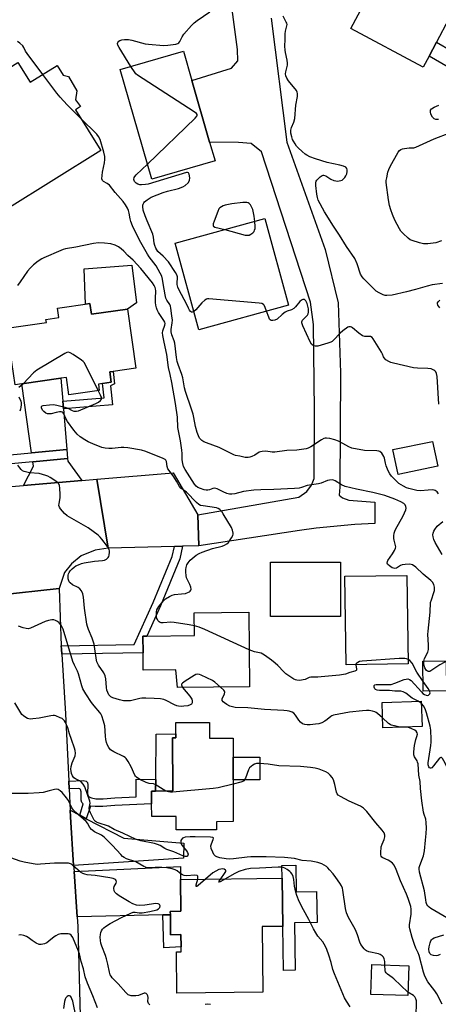
# Model space of a CAD drawing. Units: inches. Extents: x 1291761 to 1297761, y 497451 to 501451.
# Drawn here: x 1293664 to 1293842, y 497887 to 498307 of the extents above; entities that cross this region are included whole.
import ezdxf

# ---------------------------------------------------------------- set-up
doc = ezdxf.new("R2010")
doc.units = ezdxf.units.IN
doc.header["$MEASUREMENT"] = 0
for name, color, linetype in [('BLDG-Footprint', 5, 'Continuous'), ('CULTRL-Pad', 6, 'Continuous'), ('TRANS-Driveway', 251, 'Continuous'), ('TRANS-Non Street Sidewalk', 7, 'Continuous'), ('TRANS-Road', 130, 'Continuous'), ('TRANS-Street Sidewalk', 7, 'Continuous'), ('Undefined', 1, 'Continuous')]:
    doc.layers.add(name, color=color, linetype=linetype)

msp = doc.modelspace()

# ---------------------------------------------------------------- linework, layer by layer
at = {"layer": 'BLDG-Footprint'}
for points, elevation in [([(1293838.1, 498291.38), (1293835.54, 498286.6), (1293804.74, 498303.07), (1293825.54, 498341.95), (1293856.33, 498325.48), (1293849.64, 498312.95), (1293846.56, 498307.2), (1293841.27, 498297.32)], 378.49), ([(1293746.84, 498246.76), (1293719.92, 498238.97), (1293706.41, 498285.64), (1293733.33, 498293.43), (1293736.95, 498280.91), (1293744.53, 498254.73)], 374.29), ([(1293662.8, 498288.58), (1293668.04, 498280.2), (1293679.54, 498287.39), (1293682.13, 498283.26), (1293684.41, 498282.65), (1293687.88, 498276.54), (1293687.37, 498272.72), (1293689.53, 498269.9), (1293687.28, 498268.5), (1293698.11, 498251.17), (1293658.01, 498226.11), (1293656.19, 498229.02), (1293647.05, 498243.65), (1293646.42, 498244.66), (1293652.3, 498248.34), (1293650.87, 498250.63), (1293646.42, 498257.75), (1293637.16, 498272.56)], 372.88), ([(1293778.19, 498185.14), (1293739.89, 498174.68), (1293729.8, 498211.62), (1293768.1, 498222.08)], 374.64), ([(1293693.44, 498185.91), (1293694.11, 498181.29), (1293709.46, 498183.51), (1293713.11, 498158.33), (1293703.46, 498156.93), (1293701.95, 498156.72), (1293702.58, 498152.35), (1293698.78, 498151.8), (1293697.09, 498151.56), (1293697.48, 498148.86), (1293684.54, 498146.99), (1293683.47, 498154.36), (1293681.13, 498154.02), (1293664.4, 498151.6), (1293661.58, 498151.2), (1293658.09, 498175.33), (1293674.94, 498177.77), (1293674.75, 498179.12), (1293680.25, 498179.92), (1293679.67, 498183.92)], 369.54), ([(1293841.75, 498116.48), (1293824.9, 498112.97), (1293822.68, 498123.6), (1293839.54, 498127.11)], 373.67), ([(1293800.31, 498075.63), (1293800.3, 498052.41), (1293770.45, 498052.43), (1293770.46, 498075.65)], 368.97), ([(1293829.19, 498032.22), (1293802.74, 498031.85), (1293802.21, 498069.6), (1293828.65, 498069.98)], 369.28), ([(1293761.24, 498054.3), (1293761.55, 498022.5), (1293730.81, 498022.21), (1293730.12, 498029.75), (1293716.19, 498029.61), (1293716.12, 498036.99), (1293716.05, 498044.07), (1293717.69, 498044.09), (1293738.07, 498044.29), (1293737.98, 498054.07)], 368.21), ([(1293845.51, 498020.77), (1293835.56, 498020.69), (1293835.45, 498033.43), (1293845.4, 498033.52)], 370.08), ([(1293835.13, 498005.54), (1293818.38, 498004.99), (1293818.03, 498015.81), (1293834.78, 498016.35)], 367.2), ([(1293744.4, 498007.28), (1293744.42, 498000.59), (1293754.49, 498000.62), (1293754.52, 497992.43), (1293754.55, 497982.82), (1293754.61, 497965.01), (1293747.43, 497964.98), (1293747.44, 497961.53), (1293730.23, 497961.47), (1293730.22, 497967.25), (1293719.81, 497967.22), (1293719.79, 497972.62), (1293719.78, 497975.85), (1293719.77, 497978.04), (1293721.45, 497978.04), (1293728.82, 497978.07), (1293728.75, 498000.76), (1293730.07, 498000.77), (1293730.06, 498002.41), (1293730.05, 498007.24)], 364.8), ([(1293766.88, 497920.25), (1293767.27, 497892.37), (1293730.57, 497891.86), (1293730.33, 497909.45), (1293732.36, 497909.48), (1293732.33, 497911.58), (1293732.26, 497916.87), (1293727.89, 497916.81), (1293727.77, 497925.34), (1293727.75, 497926.73), (1293732.19, 497926.79), (1293732.05, 497940.34), (1293775.42, 497940.94), (1293775.71, 497920.37)], 359.77), ([(1293829.41, 497903.58), (1293828.98, 497890.82), (1293813.26, 497891.35), (1293813.69, 497904.11)], 363.17)]:
    msp.add_lwpolyline(points, close=True, dxfattribs=dict(at, elevation=elevation))
at = {"layer": 'CULTRL-Pad'}
for points in [[(1293713.38, 498186.23), (1293709.46, 498183.51), (1293694.11, 498181.29), (1293693.44, 498185.91), (1293691.59, 498185.64), (1293690.99, 498200.74), (1293711.33, 498202.24)], [(1293728.82, 497978.07), (1293721.45, 497978.04), (1293721.52, 497983.04), (1293721.79, 498002.28), (1293730.06, 498002.41), (1293730.07, 498000.77), (1293728.75, 498000.76)], [(1293765.98, 497982.85), (1293754.55, 497982.82), (1293754.52, 497992.43), (1293765.95, 497992.47)], [(1293781.29, 497946.44), (1293781.45, 497935.08), (1293790.15, 497935.21), (1293790.33, 497921.98), (1293780.76, 497921.84), (1293781.04, 497901.65), (1293775.97, 497901.58), (1293775.71, 497920.37), (1293775.42, 497940.94), (1293775.35, 497946.36)]]:
    msp.add_lwpolyline(points, close=True, dxfattribs=at)
at = {"layer": 'TRANS-Driveway'}
for points in [[(1293847.64, 498293.57), (1293850.11, 498292.11), (1293854.06, 498289.78), (1293858.78, 498279.38), (1293838.1, 498291.38), (1293841.27, 498297.32)], [(1293681.93, 498144.29), (1293682.2, 498141.04), (1293683.64, 498123.71), (1293668.64, 498122.29), (1293664.4, 498151.6), (1293681.13, 498154.02)], [(1293689.97, 498110.41), (1293665.21, 498108.33), (1293669.47, 498116.56), (1293669.2, 498118.41), (1293683.97, 498119.77), (1293684.05, 498118.75)], [(1293689.11, 497967.7), (1293691.88, 497966.27), (1293707.93, 497957.94), (1293733.52, 497955.89), (1293733.31, 497949.46), (1293686.53, 497946.24), (1293685.17, 497967.12), (1293685.02, 497969.83)], [(1293727.77, 497925.34), (1293724.54, 497925.27), (1293687.98, 497924.49), (1293686.7, 497943.71), (1293732.04, 497945.85), (1293732.05, 497940.34), (1293732.19, 497926.79), (1293727.75, 497926.73)]]:
    msp.add_lwpolyline(points, close=True, dxfattribs=at)
at = {"layer": 'TRANS-Non Street Sidewalk'}
for points in [[(1293682.2, 498141.04), (1293681.93, 498144.29), (1293699.5, 498145.71), (1293698.78, 498151.8), (1293702.58, 498152.35), (1293701.95, 498156.72), (1293703.46, 498156.93), (1293703.89, 498151.7), (1293702.19, 498150.78), (1293703.15, 498142.73)], [(1293681.46, 498036.44), (1293681.35, 498038.48), (1293681.28, 498039.97), (1293712.41, 498040.47), (1293720.51, 498058.39), (1293728.57, 498078), (1293729.49, 498082.37), (1293732.91, 498082.46), (1293731.76, 498077.01), (1293723.56, 498057.07), (1293717.69, 498044.09), (1293716.05, 498044.07), (1293716.12, 498036.99)], [(1293691.88, 497966.27), (1293689.11, 497967.7), (1293690.58, 497972.63), (1293690, 497973.13), (1293689.71, 497974.14), (1293689.7, 497977.71), (1293689.53, 497978.64), (1293689.11, 497979), (1293688.41, 497979.16), (1293684.58, 497979), (1293684.43, 497982.22), (1293690.64, 497982.56), (1293691.85, 497982.32), (1293692.5, 497981.67), (1293692.62, 497980.69), (1293692.5, 497977.1), (1293692.66, 497976.2), (1293693.03, 497975.6), (1293694.1, 497975.1), (1293696.06, 497974.7), (1293699.11, 497974.66), (1293704.06, 497975.12), (1293713.17, 497975.54), (1293713.15, 497983.1), (1293721.52, 497983.04), (1293721.45, 497978.04), (1293719.77, 497978.04), (1293719.78, 497975.85), (1293719.79, 497972.62), (1293704.12, 497971.89), (1293699.01, 497971.49), (1293695.67, 497971.45), (1293693.66, 497971.67)], [(1293724.54, 497925.27), (1293727.77, 497925.34), (1293727.89, 497916.81), (1293732.26, 497916.87), (1293732.33, 497911.58), (1293725.04, 497911.18)]]:
    msp.add_lwpolyline(points, close=True, dxfattribs=at)
at = {"layer": 'TRANS-Road'}
for points in [[(1293770.79, 498307.48), (1293777.45, 498254.64), (1293793.8, 498208.91), (1293799.29, 498186.19), (1293800.35, 498156.41), (1293800.08, 498107.6), (1293799.75, 498104.2), (1293801.12, 498103.11), (1293803.85, 498102.02), (1293815.01, 498101.22), (1293814.9, 498092.08), (1293806.37, 498091.63), (1293789.98, 498090.09), (1293782.9, 498089.15), (1293739.85, 498082.64), (1293739.43, 498095.82), (1293782.49, 498103.31), (1293785.92, 498105.73), (1293787.89, 498108.4), (1293789.12, 498111.32), (1293789.28, 498140.36), (1293788.74, 498176.97), (1293787.57, 498186.5), (1293766.69, 498250.55), (1293762.2, 498254.17), (1293756.87, 498254.56), (1293744.53, 498254.73), (1293736.95, 498280.91), (1293753.89, 498286.18), (1293756.49, 498289.38), (1293756.39, 498294.16), (1293750.22, 498341.21)], [(1293654.2, 498061.62), (1293680.39, 498064.38), (1293681.28, 498039.97), (1293681.35, 498038.48), (1293681.46, 498036.44), (1293683.06, 498010.97), (1293684.43, 497982.22), (1293684.58, 497979), (1293685.02, 497969.83), (1293685.17, 497967.12), (1293686.53, 497946.24), (1293686.7, 497943.71), (1293687.98, 497924.49), (1293688.26, 497920.31), (1293689.47, 497876.61)]]:
    msp.add_lwpolyline(points, dxfattribs=at)
for points in [[(1293701.28, 498081.62), (1293695.67, 498080.68), (1293689.8, 498078.27), (1293685.63, 498074.88), (1293682.68, 498071.23), (1293680.39, 498064.38), (1293654.2, 498061.62), (1293651.91, 498067.98), (1293650.06, 498071.76), (1293647.6, 498075.18), (1293644.59, 498078.12), (1293641.12, 498080.52), (1293638.61, 498081.77), (1293635.97, 498082.72), (1293631.84, 498083.58), (1293629.04, 498083.76), (1293626.23, 498083.62), (1293624.17, 498104.27), (1293644.31, 498106.58), (1293665.21, 498108.33), (1293689.97, 498110.41), (1293696.4, 498110.95)], [(1293739.43, 498095.82), (1293739.85, 498082.64), (1293732.91, 498082.46), (1293729.49, 498082.37), (1293701.28, 498081.62), (1293696.4, 498110.95), (1293729.03, 498113.69)]]:
    msp.add_lwpolyline(points, close=True, dxfattribs=at)
at = {"layer": 'TRANS-Street Sidewalk'}
msp.add_lwpolyline([(1293683.97, 498119.77), (1293669.2, 498118.41), (1293658.31, 498117.4), (1293639.23, 498114.42), (1293637.72, 498119.37), (1293668.64, 498122.29), (1293683.64, 498123.71)], close=True, dxfattribs=at)
at = {"layer": 'Undefined'}
for points, elevation in [([(1293710.97, 498286.96), (1293705.94, 498294.98), (1293705.39, 498295.99), (1293705.23, 498296.72), (1293705.35, 498297.16), (1293705.8, 498297.73), (1293706.23, 498298), (1293707.02, 498298.24), (1293708.17, 498298.41), (1293709.04, 498298.46), (1293709.89, 498298.4), (1293711.3, 498298.13), (1293716.97, 498296.62), (1293718.43, 498296.44), (1293724.89, 498295.92), (1293726.66, 498295.96), (1293730.18, 498296.42), (1293730.96, 498296.68), (1293731.37, 498296.98), (1293731.82, 498297.62), (1293732.82, 498299.64), (1293733.52, 498300.77), (1293736.81, 498304.36), (1293737.98, 498305.5), (1293739.22, 498306.5), (1293744.64, 498310.2)], 374), ([(1293843.78, 498194.49), (1293839.38, 498193.83), (1293837.29, 498193.3), (1293832.34, 498191.86), (1293828.44, 498190.88), (1293822.3, 498189.47), (1293820.13, 498189.26), (1293819.32, 498189.34), (1293818.53, 498189.59), (1293816.75, 498190.46), (1293815.54, 498191.2), (1293814.46, 498192.12), (1293813.04, 498193.52), (1293810.22, 498196.44), (1293809.49, 498197.33), (1293808.87, 498198.44), (1293807.41, 498202.8), (1293806.37, 498205.06), (1293802.94, 498210.24), (1293799.89, 498215.08), (1293797.31, 498218.83), (1293793.5, 498225.01), (1293790.84, 498229.99), (1293790.48, 498231.09), (1293790.24, 498232.5), (1293789.74, 498236.24), (1293789.74, 498237.61), (1293789.91, 498238.1), (1293790.21, 498238.54), (1293791.59, 498239.92), (1293792.46, 498240.53), (1293792.9, 498240.67), (1293793.13, 498240.66), (1293794.08, 498240.28), (1293796.21, 498238.91), (1293797.53, 498238.36), (1293798.35, 498238.16), (1293798.9, 498238.11), (1293799.7, 498238.16), (1293800.48, 498238.33), (1293800.96, 498238.53), (1293801.63, 498239.02), (1293802.2, 498239.66), (1293802.64, 498240.37), (1293802.96, 498241.12), (1293803.2, 498242.16), (1293803.21, 498242.91), (1293803.06, 498243.39), (1293802.56, 498243.99), (1293801.64, 498244.44), (1293800.07, 498244.86), (1293794.63, 498246.04), (1293789.67, 498247.61), (1293787.25, 498248.49), (1293785.97, 498249.08), (1293785.28, 498249.56), (1293783.99, 498250.67), (1293782.31, 498252.22), (1293781.56, 498253.04), (1293780.92, 498253.92), (1293780.24, 498255.09), (1293779.89, 498255.83), (1293779.54, 498256.9), (1293779.17, 498258.55), (1293779.17, 498259.85), (1293779.39, 498260.87), (1293780.37, 498263.24), (1293780.78, 498264.81), (1293781.3, 498270.39), (1293781.92, 498274.21), (1293782, 498275.37), (1293781.87, 498276.05), (1293781.52, 498276.74), (1293778.18, 498280.84), (1293777.38, 498282.01), (1293776.94, 498282.99), (1293776.86, 498283.79), (1293776.94, 498284.62), (1293777.66, 498287.48), (1293777.75, 498288.32), (1293777.6, 498289.61), (1293776.82, 498292.84), (1293776.66, 498293.93), (1293776.62, 498295.59), (1293776.75, 498298.49), (1293776.73, 498300.84), (1293776.86, 498301.94), (1293777.48, 498304.32), (1293777.52, 498304.83), (1293777.4, 498305.34), (1293777.18, 498305.85), (1293775.81, 498308.41)], 376), ([(1293673.39, 498283.55), (1293666.66, 498292.53), (1293666.03, 498293.54), (1293665.35, 498295.01), (1293664.86, 498295.72), (1293663.57, 498296.95), (1293662.63, 498297.62)], 372), ([(1293689.61, 498264.76), (1293683.72, 498270.58), (1293680.75, 498273.91), (1293679.43, 498275.52), (1293673.39, 498283.55)], 372), ([(1293718.07, 498245.35), (1293738.32, 498264.93), (1293739.06, 498265.77), (1293739.25, 498266.18), (1293739.25, 498266.41), (1293738.88, 498266.96), (1293737.97, 498267.63), (1293713.78, 498283.23), (1293713.11, 498283.8), (1293712.73, 498284.23), (1293710.97, 498286.96)], 374), ([(1293842.09, 498264.3), (1293840.97, 498264.34), (1293840.27, 498264.67), (1293839.48, 498265.4), (1293838.89, 498266.57), (1293838.66, 498267.56), (1293838.76, 498268.32), (1293839.18, 498268.91), (1293840.3, 498269.62), (1293842.29, 498270.46)], 378), ([(1293842.15, 498104.75), (1293841.56, 498105.63), (1293841.17, 498105.95), (1293840.72, 498106.19), (1293840.22, 498106.34), (1293839.43, 498106.45), (1293837.75, 498106.38), (1293834.43, 498106.04), (1293832.89, 498106.18), (1293829.48, 498107.04), (1293828.5, 498107.36), (1293827.24, 498107.99), (1293825.25, 498109.23), (1293824.56, 498109.77), (1293823.49, 498110.8), (1293822.06, 498112.31), (1293821.34, 498113.23), (1293820.7, 498114.53), (1293819.85, 498116.72), (1293819.52, 498117.81), (1293819.05, 498119.91), (1293818.78, 498120.71), (1293818.39, 498121.44), (1293817.89, 498122.1), (1293817.11, 498122.78), (1293816.61, 498122.96), (1293815.79, 498123.07), (1293810.58, 498123.28), (1293805.18, 498124.24), (1293803.85, 498124.74), (1293801.35, 498126.26), (1293799.5, 498127.17), (1293797.97, 498127.73), (1293795.7, 498128.3), (1293794.3, 498128.53), (1293793.76, 498128.51), (1293793.25, 498128.34), (1293792.26, 498127.8), (1293787.6, 498124.73), (1293786.55, 498124.18), (1293785.72, 498123.91), (1293781.63, 498123.31), (1293777.42, 498123.16), (1293772.29, 498122.51), (1293771.13, 498122.54), (1293768.53, 498122.89), (1293766.96, 498122.84), (1293766.2, 498122.67), (1293765.69, 498122.45), (1293763.75, 498121.26), (1293762.49, 498120.62), (1293761.71, 498120.33), (1293760.89, 498120.19), (1293759.73, 498120.3), (1293757.37, 498120.75), (1293755.62, 498121.15), (1293754.78, 498121.43), (1293748.62, 498124.57), (1293743.13, 498126.51), (1293742.07, 498126.96), (1293741.18, 498127.56), (1293740.27, 498128.51), (1293739.71, 498129.55), (1293739.2, 498130.94), (1293738.55, 498133.45), (1293737.84, 498137.29), (1293737.51, 498138.66), (1293736.26, 498142.6), (1293734.8, 498146.71), (1293734.28, 498148.36), (1293733.87, 498149.97), (1293733.08, 498154.2), (1293732.73, 498155.6), (1293731.09, 498159.85), (1293730.69, 498161.16), (1293730.4, 498162.92), (1293729.72, 498168.93), (1293729.4, 498170.04), (1293728.45, 498172.5), (1293728.17, 498173.75), (1293728.18, 498174.83), (1293728.57, 498177.66), (1293728.62, 498178.81), (1293728.45, 498180.59), (1293727.98, 498183.84), (1293727.78, 498184.7), (1293727.5, 498185.4), (1293726.22, 498187.26), (1293725.79, 498188.23), (1293725.5, 498189.57), (1293724.78, 498194.39), (1293724.41, 498196.3), (1293724.08, 498197.54), (1293723.46, 498198.87), (1293721.71, 498201.95), (1293718.74, 498205.81), (1293717.97, 498206.98), (1293715.18, 498211.96), (1293712.19, 498217.67), (1293711.58, 498218.99), (1293710.91, 498220.89), (1293710.64, 498221.98), (1293710.2, 498224.43), (1293709.91, 498225.5), (1293709.46, 498226.51), (1293708.64, 498227.98), (1293707.66, 498229.36), (1293704.29, 498233.19), (1293701.77, 498236.31), (1293700.89, 498237.03), (1293699.27, 498237.93), (1293698.78, 498238.39), (1293698.59, 498239.07), (1293698.65, 498240.43), (1293698.84, 498241.84), (1293699.71, 498245.89), (1293699.81, 498247.26), (1293699.78, 498248.62), (1293699.47, 498250.42), (1293697.78, 498255.79), (1293697.19, 498257.12), (1293696.46, 498258.03), (1293689.61, 498264.76)], 372), ([(1293843.39, 498212.59), (1293841.02, 498211.78), (1293837.62, 498211.36), (1293835.64, 498211.31), (1293833.95, 498211.7), (1293830.88, 498212.71), (1293830.09, 498213.07), (1293829.17, 498213.74), (1293827.01, 498215.67), (1293826.06, 498216.75), (1293825.45, 498217.77), (1293823.55, 498221.49), (1293822.55, 498223.78), (1293821.79, 498225.8), (1293821.26, 498227.74), (1293820.78, 498230.05), (1293819.83, 498237.42), (1293819.84, 498238.29), (1293820.01, 498239.4), (1293820.55, 498241.9), (1293820.87, 498242.98), (1293821.51, 498244.28), (1293824.96, 498250.43), (1293825.45, 498251.12), (1293826.04, 498251.58), (1293826.78, 498251.86), (1293827.62, 498252.02), (1293829.64, 498252.24), (1293831.55, 498252.32), (1293832.5, 498252.54), (1293840.25, 498256.14), (1293853.64, 498261.18)], 378), ([(1293737.76, 498182.47), (1293737.14, 498182.16), (1293736.77, 498182.21), (1293736.4, 498182.49), (1293735.9, 498183.12), (1293735.49, 498183.87), (1293734.8, 498185.5), (1293731.32, 498191.81), (1293730.9, 498192.88), (1293730.72, 498193.96), (1293730.7, 498195.04), (1293730.83, 498196.54), (1293730.76, 498197.3), (1293730.51, 498198.06), (1293729.96, 498199.07), (1293726.95, 498203.69), (1293724.78, 498206.03), (1293722.44, 498208.09), (1293721.94, 498208.78), (1293721.53, 498209.52), (1293721.11, 498210.57), (1293720.83, 498211.66), (1293720.6, 498214.24), (1293720.35, 498215.44), (1293717.88, 498221.16), (1293717.05, 498223.31), (1293716.23, 498225.75), (1293716.05, 498227.2), (1293716.07, 498227.77), (1293716.2, 498228.31), (1293716.43, 498228.8), (1293716.77, 498229.23), (1293717.88, 498230.13), (1293719.63, 498231.19), (1293724.68, 498233.25), (1293726.53, 498233.8), (1293731.26, 498234.96), (1293733.16, 498235.64), (1293734.15, 498236.19), (1293735.38, 498237.39), (1293735.95, 498238.33), (1293736.08, 498239.44), (1293735.86, 498241.1), (1293735.53, 498241.64), (1293735.14, 498241.74), (1293734.65, 498241.7), (1293718.32, 498236.81), (1293717.21, 498236.61), (1293715.53, 498236.45), (1293714.7, 498236.49), (1293713.9, 498236.73), (1293713.18, 498237.18), (1293712.52, 498237.92), (1293712.33, 498238.34), (1293712.25, 498238.82), (1293712.39, 498239.58), (1293712.68, 498240.06), (1293713.26, 498240.72), (1293718.07, 498245.35)], 374), ([(1293763.8, 498220.91), (1293763.47, 498223.12), (1293762.87, 498226.03), (1293761.96, 498227.93), (1293761.37, 498228.59), (1293760.89, 498228.79), (1293760.35, 498228.9), (1293758.64, 498228.96), (1293753.94, 498228.36), (1293751.15, 498227.81), (1293750.31, 498227.55), (1293749.53, 498227.16), (1293748.86, 498226.64), (1293748.5, 498226.2), (1293747.99, 498225.17), (1293746.41, 498220.99), (1293746.06, 498219.92), (1293745.97, 498219.43), (1293746.04, 498219.02), (1293746.17, 498218.86), (1293746.79, 498218.51), (1293750.97, 498217.41)], 374), ([(1293750.97, 498217.41), (1293759.72, 498215.09), (1293760.57, 498214.96), (1293761.36, 498215.05), (1293762.07, 498215.39), (1293762.94, 498216.05), (1293763.47, 498216.65), (1293763.69, 498217.11), (1293763.91, 498217.87), (1293763.99, 498218.69), (1293763.8, 498220.91)], 374), ([(1293835.87, 498033.44), (1293836.18, 498034.53), (1293837.6, 498037.28), (1293837.87, 498038.35), (1293837.9, 498040.37), (1293837.62, 498044.76), (1293837.63, 498046.2), (1293838.54, 498054.28), (1293838.75, 498058.46), (1293839.05, 498059.6), (1293840.17, 498062.67), (1293840.38, 498063.53), (1293840.38, 498064.98), (1293840.13, 498066.1), (1293839.58, 498067.05), (1293838.85, 498067.86), (1293835.53, 498070.5), (1293832.43, 498073.48), (1293830.98, 498074.45), (1293830.45, 498074.66), (1293829.6, 498074.76), (1293827.82, 498074.65), (1293826.65, 498074.48), (1293825.84, 498074.21), (1293824.19, 498073.11), (1293823.44, 498072.97), (1293822.92, 498073.06), (1293822.39, 498073.26), (1293821.14, 498074.01), (1293820.55, 498074.57), (1293820.38, 498074.83), (1293820.28, 498075.24), (1293820.35, 498075.9), (1293820.53, 498076.34), (1293822.52, 498079.11), (1293823.38, 498080.63), (1293823.79, 498081.66), (1293823.85, 498082.18), (1293823.81, 498082.69), (1293823.19, 498084.98), (1293823.06, 498085.74), (1293823.09, 498086.85), (1293823.24, 498087.96), (1293823.45, 498088.78), (1293823.79, 498089.59), (1293826.98, 498095.35), (1293828.21, 498097.91), (1293828.37, 498098.67), (1293828.24, 498099.38), (1293827.88, 498100.03), (1293827.27, 498100.59), (1293826, 498101.33), (1293823.53, 498102.43), (1293819.27, 498103.99), (1293814.1, 498105.29), (1293807.13, 498106.68), (1293802.25, 498107.92), (1293800.77, 498108.62), (1293798.06, 498110.36), (1293797.39, 498110.6), (1293796.82, 498110.69), (1293795.66, 498110.65), (1293794.8, 498110.46), (1293792.1, 498109.3), (1293790.99, 498108.95), (1293786.13, 498108.24), (1293783.68, 498107.43), (1293782.64, 498107.21), (1293780.68, 498107.04), (1293771.91, 498106.64), (1293766.39, 498106.53), (1293763.41, 498106.29), (1293759, 498105.71), (1293755.33, 498104.71), (1293754.03, 498104.55), (1293753, 498104.6), (1293751.9, 498104.9), (1293750.28, 498105.57), (1293747.67, 498106.83), (1293746.64, 498107.15), (1293745.86, 498107.08), (1293744.49, 498106.49), (1293743.78, 498106.31), (1293743.02, 498106.31), (1293742.22, 498106.47), (1293740.64, 498106.98), (1293739.48, 498107.51), (1293738.75, 498108.04), (1293738.05, 498108.82), (1293734.02, 498115.16), (1293733.43, 498116.37), (1293733.03, 498117.62), (1293732.85, 498119.19), (1293732.81, 498121.97), (1293732.69, 498123.4), (1293732.14, 498127.41), (1293731.03, 498133.07), (1293730.76, 498137.43), (1293729.99, 498143.26), (1293728.42, 498152.23), (1293727.67, 498155.64), (1293726.93, 498158.56), (1293726.28, 498164.21), (1293725.09, 498169.4), (1293724.55, 498172.3), (1293724.48, 498173.41), (1293724.57, 498174.26), (1293725.46, 498176.68), (1293725.52, 498177.43), (1293725.4, 498177.88), (1293725.01, 498178.63), (1293722.73, 498182.02), (1293722.14, 498183.2), (1293721.86, 498183.99), (1293721.59, 498185.12), (1293721.43, 498186.28), (1293721.4, 498188.07), (1293721.52, 498191.31), (1293721.45, 498192.14), (1293721.31, 498192.66), (1293720.86, 498193.61), (1293720.12, 498194.76), (1293715.16, 498200.86), (1293711.86, 498204.31), (1293709.63, 498206.37), (1293707.89, 498208.18), (1293706.83, 498209.16), (1293705.7, 498210.05), (1293704.22, 498210.77), (1293702.4, 498211.34), (1293699.74, 498211.63), (1293697.08, 498211.73), (1293695.06, 498211.51), (1293687.5, 498209.95), (1293683.06, 498209.21), (1293682.07, 498208.93), (1293681.03, 498208.53), (1293673.84, 498205.38), (1293672.91, 498204.87), (1293671.47, 498203.9), (1293669.41, 498202.32), (1293668.02, 498200.9), (1293666.91, 498199.62), (1293663.79, 498195.12), (1293662.55, 498193.58)], 370), ([(1293768.81, 498182.58), (1293768.26, 498184.17), (1293767.78, 498185.16), (1293767.45, 498185.53), (1293766.74, 498185.83), (1293765.6, 498186.01), (1293744.22, 498187.91), (1293743.65, 498187.89), (1293743.13, 498187.77), (1293742.45, 498187.35), (1293741.23, 498186.14), (1293738.63, 498183.23), (1293737.76, 498182.47)], 374), ([(1293842.27, 498143.05), (1293841.47, 498154.8), (1293841.24, 498156.08), (1293840.91, 498156.81), (1293840.57, 498157.24), (1293840.16, 498157.54), (1293838.94, 498158.02), (1293837.51, 498158.18), (1293833.15, 498158.35), (1293831.43, 498158.52), (1293822.86, 498160.48), (1293821.74, 498160.81), (1293820.94, 498161.16), (1293819.7, 498161.94), (1293818.89, 498162.67), (1293818.64, 498163.09), (1293818.16, 498164.34), (1293817.75, 498165.1), (1293814.25, 498170.83), (1293813.79, 498171.43), (1293813.16, 498171.76), (1293810.75, 498171.84), (1293809.74, 498172.18), (1293808.12, 498173.26), (1293805.47, 498175.56), (1293805.02, 498175.84), (1293804.58, 498175.99), (1293803.93, 498175.94), (1293803.45, 498175.74), (1293801.32, 498174.26), (1293800.22, 498173.3), (1293797.39, 498170.31), (1293796.74, 498169.75), (1293796.26, 498169.45), (1293794.89, 498168.94), (1293790.59, 498167.72), (1293789.49, 498167.65), (1293788.8, 498167.92), (1293788, 498168.57), (1293787.39, 498169.55), (1293784.31, 498176.32), (1293783.85, 498177.64), (1293783.84, 498178.14), (1293784.14, 498178.78), (1293784.65, 498179.37), (1293786, 498180.6), (1293786.3, 498180.99), (1293786.5, 498181.47), (1293786.64, 498182.26), (1293786.61, 498183.64), (1293786.13, 498185.83), (1293785.58, 498186.99), (1293785.29, 498187.34), (1293784.95, 498187.57), (1293784.32, 498187.59), (1293783.66, 498187.32), (1293783.01, 498186.76), (1293781.14, 498184.5), (1293780.37, 498183.78), (1293779.47, 498183.25), (1293777.53, 498182.62), (1293776.77, 498182.23), (1293775.4, 498181.17), (1293773.27, 498179.24), (1293772.27, 498178.76), (1293771.47, 498178.58), (1293770.97, 498178.58), (1293770.74, 498178.64), (1293770.38, 498178.89), (1293770.07, 498179.27), (1293769.7, 498180.02), (1293768.81, 498182.58)], 374), ([(1293842.67, 498184.12), (1293841.85, 498185.18), (1293841.65, 498185.85), (1293841.74, 498186.24), (1293841.95, 498186.61), (1293842.66, 498187.34)], 376), ([(1293697.06, 498148.8), (1293691.88, 498159.22), (1293690.99, 498160.75), (1293690.62, 498161.18), (1293689.95, 498161.72), (1293686.3, 498164.18), (1293685.07, 498164.9), (1293684.33, 498165.1), (1293683.57, 498164.94), (1293682.81, 498164.56), (1293670.81, 498157.52), (1293669.49, 498156.4), (1293664.96, 498151.68)], 368), ([(1293664.96, 498151.68), (1293663.19, 498150.13)], 368), ([(1293738.03, 498048.49), (1293735.81, 498048.97), (1293729.46, 498049.97), (1293728.04, 498049.99), (1293724.65, 498049.71), (1293723.86, 498049.77), (1293723.39, 498049.91), (1293722.98, 498050.16), (1293722.48, 498050.73), (1293722.1, 498051.41), (1293721.92, 498051.9), (1293721.81, 498052.73), (1293721.81, 498053.59), (1293721.89, 498054.44), (1293722.08, 498055.25), (1293722.45, 498056), (1293722.91, 498056.71), (1293724.81, 498059.2), (1293725.64, 498059.97), (1293727.34, 498061.05), (1293728.5, 498061.6), (1293729.54, 498061.86), (1293732.56, 498062.09), (1293734.24, 498062.33), (1293735.49, 498062.77), (1293735.92, 498063.02), (1293736.27, 498063.33), (1293736.49, 498063.71), (1293736.59, 498064.15), (1293736.49, 498064.97), (1293736.09, 498066.08), (1293734.72, 498068.92), (1293734.48, 498070.01), (1293734.32, 498071.42), (1293734.32, 498072.54), (1293734.48, 498073.37), (1293734.87, 498074.43), (1293735.42, 498075.35), (1293736.24, 498076.41), (1293737.05, 498077.17), (1293738.84, 498078.54), (1293740.03, 498079.27), (1293741.37, 498079.83), (1293745.75, 498081.44), (1293749.87, 498082.45), (1293750.93, 498082.89), (1293751.91, 498083.46), (1293752.53, 498084.05), (1293753.06, 498084.75), (1293753.88, 498086), (1293754.42, 498087.02), (1293754.58, 498087.55), (1293754.6, 498088.05), (1293754.33, 498089.3), (1293753.81, 498090.36), (1293750.33, 498096.26), (1293749.67, 498097.24), (1293748.88, 498098.01), (1293748.2, 498098.46), (1293747.5, 498098.75), (1293741.74, 498099.59), (1293740.67, 498099.85), (1293739.97, 498100.16), (1293738.86, 498101.02), (1293734.59, 498105.42), (1293732.31, 498107.12), (1293731.66, 498107.94), (1293730.44, 498110.13), (1293728.98, 498112.39), (1293726.68, 498115.48), (1293726.36, 498116.46), (1293726.09, 498118.59), (1293725.86, 498119.07), (1293725.54, 498119.37), (1293724.67, 498119.8), (1293717.35, 498122.81), (1293715.41, 498123.44), (1293709.66, 498124.37), (1293707.93, 498124.57), (1293706.78, 498124.54), (1293703.02, 498124.1), (1293701.53, 498124.1), (1293700.04, 498124.19), (1293698.61, 498124.52), (1293694.75, 498126.02), (1293692.72, 498126.99), (1293691.26, 498127.82), (1293689.38, 498129.11), (1293688.09, 498130.19), (1293686.63, 498131.86), (1293683.94, 498135.66), (1293683.38, 498136.59), (1293682.35, 498138.82), (1293682.06, 498139.23), (1293681.7, 498139.54), (1293681.27, 498139.71), (1293680.5, 498139.72), (1293679.13, 498139.47), (1293676.96, 498138.83), (1293676.17, 498138.8), (1293675.38, 498138.91), (1293674.64, 498139.16), (1293673.8, 498139.81), (1293673.29, 498140.46), (1293672.86, 498141.43), (1293672.82, 498141.85), (1293672.87, 498142.02), (1293673.16, 498142.26), (1293673.61, 498142.41), (1293676.19, 498142.76), (1293677.94, 498142.79), (1293679.38, 498142.54), (1293682.79, 498141.71), (1293684.04, 498141.22), (1293685.91, 498140.26), (1293686.67, 498140.01), (1293687.74, 498139.94), (1293688.56, 498140.12), (1293695.97, 498143.23), (1293697.18, 498143.9), (1293697.97, 498144.57), (1293698.37, 498145.14), (1293698.43, 498145.34), (1293698.42, 498145.83), (1293698.03, 498146.88), (1293697.06, 498148.8)], 368), ([(1293663.15, 498146.09), (1293664, 498144.33), (1293664.17, 498143.57), (1293664.17, 498142.75), (1293664.03, 498141.65), (1293663.84, 498140.81), (1293663.54, 498140.03)], 368), ([(1293732.99, 498022.23), (1293736.06, 498018.45), (1293736.88, 498017.21), (1293737.13, 498016.44), (1293737.14, 498015.69), (1293736.83, 498015.14), (1293736.26, 498014.75), (1293735.23, 498014.43), (1293733.57, 498014.17), (1293732.43, 498014.11), (1293731.3, 498014.19), (1293730.51, 498014.39), (1293729.48, 498014.77), (1293725.94, 498016.66), (1293724.95, 498017.06), (1293723.63, 498017.32), (1293720.81, 498017.55), (1293717.38, 498017.64), (1293715.67, 498017.59), (1293714.81, 498017.47), (1293711.94, 498016.76), (1293710.82, 498016.57), (1293709.15, 498016.45), (1293707.75, 498016.56), (1293706.07, 498016.91), (1293703.31, 498017.78), (1293702.33, 498018.28), (1293701.58, 498019.05), (1293701.05, 498020.02), (1293700.7, 498021.08), (1293700.55, 498022.26), (1293700.3, 498025.83), (1293700.02, 498027.17), (1293699.47, 498028.39), (1293697.19, 498031.69), (1293696.47, 498033.07), (1293696.28, 498033.83), (1293695.62, 498038.66), (1293695.23, 498040.65), (1293694.39, 498043.16), (1293692.82, 498046.89), (1293692.38, 498048.17), (1293692.16, 498049.24), (1293691.2, 498056.04), (1293690.78, 498060.7), (1293690.52, 498062.13), (1293689.86, 498063.43), (1293689.12, 498064.3), (1293688.4, 498064.76), (1293686.03, 498065.9), (1293684.99, 498066.79), (1293684.66, 498067.21), (1293684.42, 498067.68), (1293684.23, 498068.46), (1293684.16, 498069.28), (1293684.23, 498070.11), (1293684.38, 498070.65), (1293684.61, 498071.16), (1293685.11, 498071.87), (1293685.92, 498072.74), (1293686.8, 498073.53), (1293687.52, 498074.02), (1293688.55, 498074.54), (1293689.88, 498075.09), (1293691.01, 498075.39), (1293695.38, 498076.06), (1293698.87, 498076.32), (1293699.69, 498076.54), (1293700.6, 498076.97), (1293701.28, 498077.61), (1293701.52, 498078.04), (1293701.68, 498078.56), (1293701.84, 498079.95), (1293701.8, 498080.49), (1293701.66, 498081.02), (1293700.92, 498082.26), (1293698.61, 498085.36), (1293697.86, 498086.27), (1293697.01, 498087.07), (1293692.76, 498090.22), (1293683.77, 498095.33), (1293682.7, 498096.31), (1293680.97, 498098.33), (1293680.5, 498099.03), (1293680.26, 498099.78), (1293680.3, 498100.58), (1293680.77, 498103.09), (1293680.81, 498104.52), (1293680.63, 498107.12), (1293680.47, 498108.24), (1293680.2, 498108.99), (1293679.87, 498109.41), (1293678.99, 498110.12), (1293676.53, 498111.74), (1293675.51, 498112.31), (1293674.69, 498112.64), (1293671.84, 498113.44), (1293667.71, 498113.77), (1293666.56, 498113.93), (1293665.51, 498114.23), (1293664.8, 498114.59), (1293664.19, 498115.15), (1293663.65, 498115.82), (1293662.81, 498117)], 366), ([(1293843.73, 498078.83), (1293840.68, 498083.97), (1293840.13, 498085.31), (1293839.79, 498086.41), (1293839.71, 498087.21), (1293839.79, 498088), (1293840.06, 498088.77), (1293840.48, 498089.52), (1293841.52, 498090.92), (1293843.89, 498093.02)], 372), ([(1293700.31, 498000), (1293700.12, 498001.48), (1293699.84, 498005.92), (1293699.32, 498007.91), (1293698.58, 498010.14), (1293698.2, 498010.9), (1293697.75, 498011.54), (1293695.29, 498014.38), (1293694.22, 498015.81), (1293691.67, 498019.5), (1293690.5, 498021.57), (1293690.01, 498022.95), (1293688.65, 498028.06), (1293688.19, 498029.16), (1293686.89, 498031.77), (1293686.26, 498033.33), (1293682.01, 498047.07), (1293681.52, 498048.13), (1293681.07, 498048.87), (1293680.34, 498049.72), (1293679.72, 498050.27), (1293678.79, 498050.79), (1293678.03, 498050.99), (1293677.19, 498050.99), (1293675.77, 498050.75), (1293674.42, 498050.32), (1293668.2, 498047.5), (1293667.13, 498047.25), (1293666.32, 498047.32), (1293664.96, 498047.69), (1293663.06, 498048.34)], 364), ([(1293761.4, 498038.32), (1293742.5, 498046.89), (1293740.03, 498047.89), (1293738.03, 498048.49)], 368), ([(1293806.87, 498031.9), (1293807.17, 498029.98), (1293807.08, 498029.57), (1293806.96, 498029.43), (1293806.37, 498029.13), (1293804.28, 498028.56), (1293802.39, 498027.81), (1293799.91, 498027.43), (1293792.05, 498026.72), (1293790.59, 498026.63), (1293787.67, 498026.6), (1293786.89, 498026.43), (1293785.22, 498025.64), (1293784.42, 498025.4), (1293783.04, 498025.24), (1293781.67, 498025.28), (1293781.15, 498025.42), (1293780.4, 498025.78), (1293777.08, 498028.03), (1293776.21, 498028.81), (1293773.55, 498031.57), (1293772.5, 498032.55), (1293770.95, 498033.82), (1293767.93, 498035.98), (1293767.21, 498036.43), (1293766.46, 498036.77), (1293763.67, 498037.38), (1293761.4, 498038.32)], 368), ([(1293829.16, 498034.18), (1293828.51, 498034.39), (1293827.68, 498034.5), (1293825.38, 498034.57), (1293809.53, 498033.42), (1293808.37, 498033.21), (1293807.68, 498032.91), (1293807.13, 498032.5), (1293806.91, 498032.15), (1293806.87, 498031.9)], 368), ([(1293835.52, 498024.82), (1293832.86, 498028.7), (1293830.84, 498032.53), (1293829.92, 498033.64), (1293829.16, 498034.18)], 368), ([(1293845.4, 498033.23), (1293844.49, 498032.88), (1293842.71, 498031.86), (1293838.82, 498029.29), (1293838.34, 498029.06), (1293837.88, 498028.97), (1293837.35, 498029.13), (1293836.99, 498029.45), (1293836.67, 498029.86), (1293836.28, 498030.59), (1293835.88, 498031.95), (1293835.81, 498032.74), (1293835.87, 498033.44)], 370), ([(1293749.19, 498022.38), (1293746.69, 498024.53), (1293745.73, 498025.17), (1293740.98, 498027.49), (1293740.17, 498027.78), (1293739.45, 498027.86), (1293738.69, 498027.68), (1293737.92, 498027.29), (1293734.06, 498024.87), (1293732.9, 498024.04), (1293732.59, 498023.67), (1293732.51, 498023.28), (1293732.63, 498022.87), (1293732.99, 498022.23)], 366), ([(1293833.46, 498016.31), (1293830.86, 498017.69), (1293828.19, 498019.74), (1293827.07, 498020.36), (1293826.06, 498020.57), (1293823.44, 498020.63), (1293821.27, 498020.88), (1293816.94, 498020.95), (1293815.93, 498021.08), (1293815.27, 498021.36), (1293814.93, 498021.65), (1293814.67, 498022.33), (1293814.73, 498023), (1293814.97, 498023.29), (1293815.58, 498023.47), (1293820.56, 498023.41), (1293821.94, 498023.54), (1293823.48, 498023.97), (1293827.5, 498025.59), (1293828.27, 498025.79), (1293829.01, 498025.84), (1293829.79, 498025.63), (1293830.47, 498025.17), (1293834.82, 498020.29), (1293835.47, 498019.66), (1293836.16, 498019.17), (1293836.86, 498018.9), (1293837.33, 498018.85), (1293837.77, 498018.95), (1293838.14, 498019.16), (1293838.4, 498019.5), (1293838.5, 498019.92), (1293838.27, 498020.71)], 368), ([(1293838.27, 498020.71), (1293837.67, 498021.76), (1293835.52, 498024.82)], 368), ([(1293818.25, 498009.2), (1293816.16, 498011.11), (1293815.55, 498011.55), (1293814.91, 498011.86), (1293813.95, 498012.13), (1293812.53, 498012.32), (1293811.42, 498012.37), (1293809.73, 498012.29), (1293804.16, 498011.64), (1293797.4, 498010.36), (1293796.62, 498010.08), (1293796.14, 498009.8), (1293794.65, 498008.48), (1293793.68, 498007.83), (1293792.37, 498007.17), (1293791.06, 498006.74), (1293789.7, 498006.51), (1293787.34, 498006.31), (1293786.17, 498006.27), (1293785.17, 498006.38), (1293784.12, 498006.77), (1293783.3, 498007.42), (1293782.6, 498008.22), (1293781.12, 498010.43), (1293780.35, 498011.21), (1293779.67, 498011.65), (1293778.43, 498012.1), (1293777.63, 498012.27), (1293776.2, 498012.41), (1293767.94, 498012.83), (1293760.86, 498013.56), (1293755.37, 498013.73), (1293754.27, 498013.91), (1293753.2, 498014.28), (1293751.92, 498014.95), (1293750.93, 498015.59), (1293750.28, 498016.11), (1293749.86, 498016.67), (1293749.8, 498016.88), (1293749.84, 498017.33), (1293750.93, 498019.54), (1293751.06, 498020.24), (1293750.89, 498020.67), (1293750.59, 498021.07), (1293749.19, 498022.38)], 366), ([(1293685.62, 498000), (1293684.78, 498002.41), (1293684.02, 498004.99), (1293683.02, 498007.3), (1293682.61, 498008.01), (1293682.28, 498008.42), (1293681.61, 498008.92), (1293680.85, 498009.32), (1293678.99, 498010.09), (1293678.44, 498010.2), (1293677.88, 498010.21), (1293676.75, 498010.07), (1293671.9, 498009.19), (1293669.07, 498008.79), (1293667.96, 498008.73), (1293667.43, 498008.79), (1293666.9, 498008.98), (1293666.14, 498009.4), (1293665.17, 498010.08), (1293664.52, 498010.67), (1293663.98, 498011.35), (1293661.42, 498015.61)], 362), ([(1293834.81, 498015.42), (1293834.24, 498015.86), (1293833.46, 498016.31)], 368), ([(1293839.03, 498000), (1293838.87, 498004), (1293838.55, 498005.7), (1293836.94, 498011.37), (1293836.36, 498013.06), (1293835.72, 498014.39), (1293834.81, 498015.42)], 368), ([(1293828.19, 498005.31), (1293826.45, 498005.28), (1293825.61, 498005.34), (1293823.35, 498005.8), (1293821.97, 498006.19), (1293821.46, 498006.42), (1293820.74, 498006.9), (1293818.25, 498009.2)], 366), ([(1293832.48, 498000), (1293832.92, 498001.27), (1293833.12, 498002.32), (1293833.03, 498002.91), (1293832.63, 498003.58), (1293831.99, 498004.05), (1293830.7, 498004.64), (1293829.34, 498005.12), (1293828.19, 498005.31)], 366), ([(1293819.27, 497903.92), (1293819.21, 497905.43), (1293818.99, 497906.57), (1293818.61, 497907.25), (1293818.08, 497907.8), (1293817.23, 497908.39), (1293816.53, 497908.67), (1293812.46, 497909.54), (1293811.44, 497909.93), (1293811.01, 497910.25), (1293810.42, 497910.85), (1293809.03, 497912.66), (1293808.51, 497913.69), (1293807.53, 497916.79), (1293806.7, 497918.88), (1293806.06, 497920.14), (1293803.76, 497924.09), (1293802.87, 497926.11), (1293802.45, 497927.96), (1293801.32, 497935.74), (1293801.11, 497936.58), (1293800.72, 497937.57), (1293800.04, 497938.77), (1293798.35, 497941.16), (1293797.13, 497942.77), (1293795.69, 497944.49), (1293794.93, 497945.3), (1293794.28, 497945.86), (1293792.31, 497947.08), (1293790.67, 497947.61), (1293787.83, 497948.2), (1293784, 497948.5), (1293780.65, 497949.23), (1293776.47, 497949.69), (1293768.65, 497950.03), (1293762.15, 497950), (1293760.49, 497949.88), (1293754.68, 497949.17), (1293752.93, 497949.04), (1293751.5, 497949.13), (1293748.9, 497949.64), (1293747.62, 497950), (1293747, 497950.33), (1293746.37, 497950.98), (1293745.84, 497951.98), (1293745.22, 497953.59), (1293745.04, 497954.68), (1293745.25, 497955.54), (1293746.08, 497957.34), (1293746.23, 497957.96), (1293746.19, 497958.11), (1293745.91, 497958.31), (1293744.92, 497958.45), (1293738.34, 497958.6), (1293736.23, 497958.56), (1293734.14, 497958.37), (1293733.4, 497958.14), (1293732.98, 497957.9), (1293732.48, 497957.38), (1293732.27, 497956.9), (1293732.2, 497956.39), (1293732.29, 497955.88), (1293732.87, 497954.9), (1293734.7, 497952.51), (1293735.09, 497951.83), (1293735.3, 497951.16), (1293735.25, 497950.69), (1293735.06, 497950.32), (1293734.74, 497950.12), (1293734.12, 497950.14), (1293733.07, 497950.48), (1293729.3, 497952.11), (1293726.33, 497953.14), (1293725.43, 497953.59), (1293723.37, 497954.9), (1293722.36, 497955.32), (1293721.02, 497955.68), (1293715.17, 497956.89), (1293712.9, 497957.55), (1293710.44, 497958.63), (1293707.48, 497960.12), (1293703.77, 497961.72), (1293701.34, 497963.04), (1293697, 497964.5), (1293696.24, 497964.83), (1293695.79, 497965.11), (1293695.27, 497965.67), (1293694.83, 497966.42), (1293693.66, 497968.79), (1293693.29, 497969.75), (1293693.19, 497970.77), (1293693.53, 497972.93), (1293693.5, 497973.77), (1293691.31, 497979.78), (1293690.59, 497980.95), (1293689.69, 497981.94), (1293689.03, 497982.4), (1293687.31, 497983.25), (1293686.65, 497983.74), (1293686.07, 497984.56), (1293685.67, 497985.58), (1293685.36, 497987.32), (1293685.45, 497988.5), (1293685.9, 497990.08), (1293687.15, 497993.11), (1293687.3, 497994.21), (1293687.18, 497995.3), (1293686.93, 497996.4), (1293685.62, 498000)], 362), ([(1293725.88, 497978.06), (1293721.36, 497980.81), (1293720.58, 497981.12), (1293718.76, 497981.29), (1293717.49, 497981.65), (1293714.81, 497982.99), (1293713.33, 497983.94), (1293712.96, 497984.36), (1293712.66, 497984.84), (1293711.06, 497988.34), (1293709.73, 497990.66), (1293708.92, 497991.88), (1293708.53, 497992.3), (1293707.85, 497992.77), (1293703.71, 497994.71), (1293702.96, 497995.14), (1293702.28, 497995.66), (1293701.55, 497996.57), (1293700.94, 497997.66), (1293700.56, 497998.73), (1293700.31, 498000)], 364), ([(1293847.31, 497923.06), (1293838.85, 497927.99), (1293838.12, 497928.5), (1293837.56, 497929.06), (1293837.16, 497929.7), (1293836.89, 497930.49), (1293836.68, 497931.61), (1293836.17, 497935.45), (1293834.02, 497943.49), (1293833.85, 497944.89), (1293833.92, 497945.46), (1293834.14, 497946.3), (1293835.67, 497950.44), (1293836.12, 497952.53), (1293836.61, 497957.17), (1293836.82, 497960.01), (1293836.94, 497962.27), (1293836.88, 497964.61), (1293836.69, 497966.04), (1293835.97, 497968.05), (1293835.73, 497968.99), (1293834.97, 497973.91), (1293834.39, 497979.18), (1293834.22, 497982.06), (1293833.75, 497984.81), (1293833.39, 497989.68), (1293833.2, 497990.4), (1293832.97, 497990.87), (1293831.8, 497992.68), (1293831.6, 497993.44), (1293831.61, 497994.82), (1293831.86, 497997.4), (1293832.14, 497998.81), (1293832.48, 498000)], 366), ([(1293849.73, 497982.14), (1293848.5, 497983.14), (1293847.97, 497983.78), (1293846.82, 497986.24), (1293844.41, 497990.95), (1293843.87, 497991.91), (1293843.43, 497992.38), (1293843.11, 497992.41), (1293842.59, 497992.01), (1293840.02, 497988.75), (1293839.25, 497987.97), (1293838.86, 497987.77), (1293838.64, 497987.77), (1293838.29, 497987.97), (1293837.99, 497988.35), (1293837.73, 497989.18), (1293837.73, 497990.09), (1293838.84, 497997.4), (1293839, 497998.9), (1293839.03, 498000)], 368), ([(1293843.68, 497887.14), (1293841.41, 497891.65), (1293840.59, 497892.89), (1293837.56, 497896.78), (1293836.72, 497898.23), (1293836.18, 497899.52), (1293835.75, 497900.83), (1293833.85, 497907.94), (1293833.42, 497909.06), (1293832.49, 497911.05), (1293831.89, 497912.62), (1293830.89, 497915.58), (1293829.83, 497919.24), (1293829.71, 497920.04), (1293829.72, 497921.04), (1293830.42, 497925.61), (1293830.5, 497927.66), (1293830.29, 497928.82), (1293829.21, 497932.18), (1293828.45, 497934.07), (1293825.87, 497939.78), (1293824.1, 497944.64), (1293823.26, 497946.4), (1293822.52, 497947.28), (1293821.42, 497948.22), (1293820.67, 497948.64), (1293818.34, 497949.63), (1293817.94, 497949.92), (1293817.68, 497950.31), (1293817.56, 497950.81), (1293817.53, 497951.65), (1293817.72, 497954.29), (1293818.02, 497955.37), (1293818.91, 497957.37), (1293819.16, 497958.46), (1293819.17, 497959.29), (1293818.88, 497960.23), (1293818.1, 497961.35), (1293815.33, 497964.48), (1293811.61, 497969.35), (1293810.19, 497970.68), (1293808.83, 497971.63), (1293804.03, 497973.79), (1293800.34, 497975.67), (1293799.39, 497976.32), (1293798.92, 497976.87), (1293798.58, 497977.53), (1293797.89, 497980.81), (1293797.3, 497982.8), (1293796.74, 497983.78), (1293795.85, 497984.89), (1293795.05, 497985.69), (1293794.06, 497986.27), (1293791.25, 497987.31), (1293789.54, 497987.83), (1293787.55, 497988.11), (1293783.27, 497988.51), (1293774.08, 497988.84), (1293769.41, 497989.54), (1293767.66, 497989.72), (1293765.62, 497989.83), (1293764.49, 497989.73), (1293763.68, 497989.45), (1293762.91, 497989.05), (1293762.18, 497988.58), (1293761.56, 497988.01), (1293761.04, 497987.04), (1293759.83, 497983.47), (1293759.45, 497982.78), (1293759.12, 497982.4), (1293758.67, 497982.11), (1293757.88, 497981.83), (1293754.55, 497981.03)], 364), ([(1293754.55, 497981.03), (1293748.11, 497979.48), (1293746.07, 497979.13), (1293728.67, 497977.58), (1293727.79, 497977.56), (1293726.94, 497977.65), (1293725.88, 497978.06)], 364), ([(1293739.44, 497940.44), (1293739.56, 497941.15), (1293739.54, 497941.61), (1293739.46, 497941.79), (1293739.14, 497942.01), (1293738.12, 497942.15), (1293734.87, 497941.97), (1293733.72, 497942.05), (1293733, 497942.31), (1293732.31, 497942.69), (1293731.67, 497943.14), (1293730.65, 497944.06), (1293729.88, 497944.5), (1293728.52, 497944.88), (1293726.26, 497945.31), (1293724.21, 497945.47), (1293721.23, 497945.43), (1293719.04, 497945.26), (1293717.88, 497945.38), (1293716.51, 497945.93), (1293713.09, 497947.88), (1293709.06, 497949.19), (1293708.09, 497949.65), (1293707.41, 497950.16), (1293706.59, 497950.96), (1293703.16, 497954.82), (1293699.53, 497958.41), (1293698.43, 497959.18), (1293695.42, 497960.62), (1293694.11, 497961.6), (1293693.49, 497962.45), (1293692.49, 497964.29), (1293691.88, 497965.07), (1293687.47, 497968.84), (1293686.44, 497969.85), (1293685.71, 497970.92), (1293684.3, 497973.96), (1293683.51, 497975.13), (1293681.66, 497977.43), (1293680.84, 497978.14), (1293679.94, 497978.66), (1293679.17, 497978.78), (1293678.33, 497978.69), (1293676.04, 497978.19), (1293673.48, 497977.47), (1293671.78, 497977.26), (1293667.2, 497976.95), (1293660.37, 497977.07)], 360), ([(1293719.08, 497886.91), (1293718.51, 497887.44), (1293718.3, 497887.87), (1293718.22, 497888.36), (1293718.25, 497889.99), (1293718.19, 497890.78), (1293717.95, 497891.37), (1293717.46, 497891.79), (1293717.02, 497891.9), (1293716.54, 497891.85), (1293714.22, 497890.95), (1293713.11, 497890.71), (1293712.22, 497890.69), (1293711.06, 497890.79), (1293710.23, 497891), (1293709.79, 497891.23), (1293708.75, 497892.14), (1293705.48, 497895.93), (1293703.02, 497898.44), (1293702.48, 497899.11), (1293702.11, 497899.76), (1293701.78, 497900.81), (1293701.13, 497904.26), (1293700.6, 497906.57), (1293700.13, 497907.93), (1293698.55, 497911.88), (1293698.15, 497913.22), (1293697.97, 497914.34), (1293697.89, 497915.77), (1293697.94, 497916.91), (1293698.13, 497917.71), (1293698.43, 497918.45), (1293698.83, 497919.15), (1293699.39, 497919.77), (1293700.08, 497920.32), (1293702.05, 497921.6), (1293706.92, 497924.12), (1293710.9, 497925.97), (1293711.97, 497926.36), (1293712.76, 497926.44), (1293714.49, 497926.18), (1293715.78, 497926.18), (1293719.09, 497926.74), (1293722, 497927.44), (1293722.72, 497927.81), (1293723.07, 497928.11), (1293723.32, 497928.47), (1293723.42, 497929.08), (1293723.15, 497929.65), (1293722.61, 497929.97), (1293721.58, 497930.08), (1293716.89, 497929.39), (1293714.53, 497929.28), (1293713.4, 497929.42), (1293711.81, 497929.94), (1293710.26, 497930.78), (1293706.02, 497933.39), (1293704.84, 497934.21), (1293704.17, 497934.87), (1293703.82, 497935.54), (1293703.64, 497936.6), (1293703.78, 497937.33), (1293704.68, 497938.83), (1293704.84, 497939.28), (1293704.73, 497939.85), (1293704.32, 497940.33), (1293703.38, 497940.77), (1293701.98, 497941.1), (1293695.68, 497942.08), (1293692.37, 497942.36), (1293691.27, 497942.61), (1293690.5, 497942.94), (1293689.53, 497943.5), (1293686.25, 497946.32), (1293685.57, 497946.81), (1293684.84, 497947.17), (1293684.29, 497947.3), (1293683.42, 497947.36), (1293678.34, 497947.3), (1293672.48, 497946.84), (1293671.02, 497946.8), (1293669.33, 497947.02), (1293665.38, 497947.77), (1293663.73, 497948.21), (1293659.7, 497949.63)], 358), ([(1293749.25, 497940.58), (1293750.88, 497942.89), (1293751.36, 497943.8), (1293751.38, 497944.18), (1293751.29, 497944.34), (1293750.71, 497944.68), (1293750, 497944.82), (1293749.33, 497944.78), (1293748.48, 497944.55), (1293747.11, 497943.93), (1293745.87, 497943.12), (1293742.78, 497940.49)], 360), ([(1293804.51, 497886), (1293802.86, 497888.43), (1293802.03, 497889.91), (1293797.7, 497900.11), (1293797.04, 497901.91), (1293796.29, 497904.89), (1293795.35, 497908.02), (1293794.52, 497910.48), (1293793.97, 497911.81), (1293792.77, 497913.74), (1293790.68, 497916.2), (1293789.73, 497917.62), (1293788.78, 497919.38), (1293786.86, 497923.26), (1293784.52, 497927.44), (1293782.7, 497931), (1293781.7, 497933.48), (1293781.26, 497934.89), (1293780.77, 497937.44), (1293780.41, 497940.33), (1293780.1, 497941.66), (1293779.65, 497942.63), (1293779.17, 497943.28), (1293778.76, 497943.69), (1293777.6, 497944.59), (1293776.6, 497945.2), (1293775.85, 497945.48), (1293774.81, 497945.64), (1293773.76, 497945.64), (1293765.85, 497945.21), (1293761.91, 497945.1), (1293759.69, 497944.61), (1293756.93, 497943.73), (1293754.99, 497942.76), (1293751.22, 497940.61)], 360), ([(1293742.78, 497940.49), (1293739.6, 497937.78), (1293739.06, 497937.4), (1293738.82, 497937.36), (1293738.77, 497937.6), (1293738.83, 497938.04), (1293739.44, 497940.44)], 360), ([(1293751.22, 497940.61), (1293749.05, 497939.39), (1293748.46, 497939.21), (1293748.58, 497939.58), (1293749.25, 497940.58)], 360), ([(1293696.76, 497885.67), (1293694.77, 497890.74), (1293692.45, 497896.21), (1293691.51, 497898.82), (1293690.74, 497902.3), (1293689.77, 497905.32), (1293689.01, 497908.69), (1293688.68, 497909.75), (1293686.15, 497915.68), (1293685.54, 497916.54), (1293684.95, 497916.99), (1293684.2, 497917.19), (1293682.8, 497917.22), (1293681.1, 497917.12), (1293679.98, 497916.83), (1293678.91, 497916.33), (1293678.17, 497915.86), (1293676, 497914.02), (1293675.08, 497913.37), (1293674.05, 497912.91), (1293672.71, 497912.58), (1293671.91, 497912.63), (1293670.63, 497913.21), (1293668.88, 497914.3), (1293667.09, 497915.65), (1293666.4, 497916.09), (1293665.35, 497916.46), (1293663.98, 497916.7), (1293663.19, 497916.65)], 356), ([(1293842.8, 497908.31), (1293841.81, 497907.95), (1293841.04, 497907.84), (1293839.99, 497907.95), (1293839.02, 497908.28), (1293838.47, 497908.78), (1293838.12, 497909.46), (1293837.97, 497910.59), (1293838.09, 497911.68), (1293838.55, 497913.4), (1293838.88, 497914.22), (1293839.16, 497914.69), (1293839.53, 497915.06), (1293840.24, 497915.43), (1293844.35, 497916.73)], 366), ([(1293829.03, 497892.33), (1293823.08, 497898.02), (1293822.39, 497898.56), (1293820.29, 497899.99), (1293819.72, 497900.52), (1293819.47, 497900.96), (1293819.35, 497901.46), (1293819.27, 497903.92)], 362), ([(1293687.6, 497881.5), (1293686.15, 497888.42), (1293685.78, 497889.49), (1293685.43, 497890.2), (1293685.13, 497890.56), (1293684.8, 497890.75), (1293684.24, 497890.74), (1293683.83, 497890.51), (1293683.28, 497889.96), (1293682.92, 497889.33), (1293682.65, 497888.3), (1293682.28, 497885.4)], 354), ([(1293844.02, 497867.78), (1293840.88, 497871.85), (1293837.98, 497874.88), (1293834.8, 497877.76), (1293834.19, 497878.41), (1293833.69, 497879.12), (1293832.97, 497880.68), (1293832.59, 497882.05), (1293832.55, 497883.18), (1293832.78, 497886.92), (1293832.69, 497888.56), (1293832.49, 497889.42), (1293832.01, 497890.34), (1293831.45, 497890.92), (1293829.03, 497892.33)], 362), ([(1293744.91, 497887.07), (1293743.47, 497887.2), (1293742.65, 497887.08)], 358)]:
    msp.add_lwpolyline(points, dxfattribs=dict(at, elevation=elevation))

doc.saveas('drawing.dxf')
